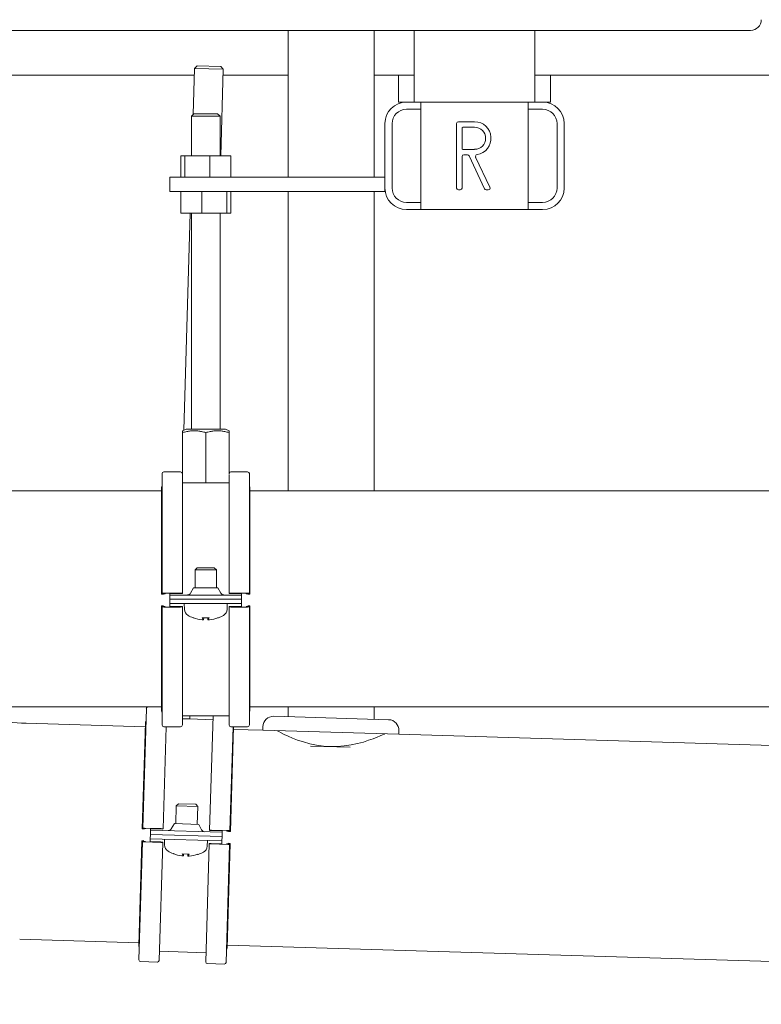
# Model space of a CAD drawing. Units: millimetres. Extents: x 15088 to 37107, y 53619 to 62397.
# Drawn here: x 29591 to 29799, y 54748 to 55024 of the extents above; entities that cross this region are included whole.
import ezdxf

# ---------------------------------------------------------------- set-up
doc = ezdxf.new("R2010")
doc.units = ezdxf.units.MM
doc.layers.add('SICHTBARE KANTEN(DIN)', color=179, linetype='CONTINUOUS', lineweight=18)

msp = doc.modelspace()

# ---------------------------------------------------------------- linework, layer by layer
at = {"layer": 'SICHTBARE KANTEN(DIN)', "color": 7}
for p, q in [((29795.98, 55020.88), (29414.1, 55020.88)), ((29666.39, 55020.88), (29666.39, 54979.7)), ((29690.5, 55020.88), (29690.5, 54979.7)), ((29701.7, 55020.88), (29701.7, 55000.79)), ((29735.56, 55020.88), (29735.56, 55000.79)), ((29639.79, 54997.32), (29640.18, 55010.25)), ((29640.9, 55010.94), (29640.18, 55010.25)), ((29648.21, 55010.02), (29640.18, 55010.25)), ((29640.9, 55010.94), (29647.53, 55010.74)), ((29647.49, 54985.72), (29648.21, 55010.02)), ((29647.53, 55010.74), (29648.21, 55010.02)), ((29571.41, 55008.33), (29640.12, 55008.33)), ((29648.16, 55008.33), (29666.39, 55008.33)), ((29690.5, 55008.33), (29701.7, 55008.33)), ((29697.34, 55000.79), (29697.34, 55008.33)), ((29735.56, 55008.33), (29962.89, 55008.33)), ((29739.93, 55000.79), (29739.93, 55008.33)), ((29697.34, 55000.79), (29699.55, 55000.79)), ((29699.55, 55000.79), (29703.56, 55000.79)), ((29703.56, 54970.66), (29703.56, 55000.79)), ((29703.56, 55000.79), (29733.7, 55000.79)), ((29733.7, 55000.79), (29737.72, 55000.79)), ((29733.7, 55000.79), (29733.7, 54970.66)), ((29737.72, 55000.79), (29739.93, 55000.79)), ((29639.98, 54997.5), (29639.27, 54996.8)), ((29647.31, 54996.8), (29639.27, 54996.8)), ((29639.27, 54985.72), (29639.27, 54996.8)), ((29639.98, 54997.5), (29646.61, 54997.5)), ((29646.61, 54997.5), (29647.31, 54996.8)), ((29647.31, 54985.72), (29647.31, 54996.8)), ((29699.55, 54998.78), (29703.56, 54998.78)), ((29733.7, 54998.78), (29737.72, 54998.78)), ((29693.52, 54976.68), (29693.52, 54994.76)), ((29695.53, 54976.68), (29695.53, 54994.76)), ((29713.61, 54994.76), (29713.61, 54976.68)), ((29718.63, 54995.27), (29714.11, 54995.27)), ((29715.12, 54987.73), (29715.12, 54993.56)), ((29715.32, 54993.76), (29718.63, 54993.76)), ((29741.74, 54994.76), (29741.74, 54976.68)), ((29743.75, 54994.76), (29743.75, 54976.68)), ((29636.27, 54985.72), (29636.27, 54979.7)), ((29636.27, 54985.72), (29637.4, 54985.72)), ((29637.4, 54985.72), (29637.4, 54979.7)), ((29637.4, 54985.72), (29644.43, 54985.72)), ((29644.43, 54985.72), (29650.31, 54985.72)), ((29644.43, 54985.72), (29644.43, 54979.7)), ((29650.31, 54985.72), (29650.31, 54979.7)), ((29715.12, 54976.68), (29715.12, 54985.52)), ((29718.63, 54987.53), (29715.32, 54987.53)), ((29715.62, 54986.02), (29716.65, 54986.02)), ((29717.1, 54985.74), (29721.45, 54976.47)), ((29722.92, 54976.9), (29718.94, 54985.37)), ((29633.24, 54979.7), (29633.24, 54975.68)), ((29633.24, 54979.7), (29693.52, 54979.7)), ((29633.24, 54975.68), (29693.52, 54975.68)), ((29636.27, 54969.65), (29636.27, 54975.68)), ((29642.15, 54969.65), (29642.15, 54975.68)), ((29649.18, 54969.65), (29649.18, 54975.68)), ((29650.31, 54969.65), (29650.31, 54975.68)), ((29666.39, 54975.68), (29666.39, 54891.8)), ((29690.5, 54975.68), (29690.5, 54891.8)), ((29693.52, 54976.68), (29693.52, 54975.68)), ((29714.11, 54976.18), (29714.61, 54976.18)), ((29721.91, 54976.18), (29722.46, 54976.18)), ((29703.56, 54972.66), (29699.55, 54972.66)), ((29737.72, 54972.66), (29733.7, 54972.66)), ((29642.15, 54969.65), (29636.27, 54969.65)), ((29637.17, 54908.81), (29638.97, 54969.65)), ((29639.27, 54909.1), (29639.27, 54969.65)), ((29649.18, 54969.65), (29642.15, 54969.65)), ((29647.31, 54909.1), (29647.31, 54969.65)), ((29650.31, 54969.65), (29649.18, 54969.65)), ((29703.56, 54970.66), (29699.55, 54970.66)), ((29733.7, 54970.66), (29703.56, 54970.66)), ((29737.72, 54970.66), (29733.7, 54970.66)), ((29636.75, 54896.7), (29636.75, 54908.1)), ((29637.76, 54909.1), (29636.76, 54908.6)), ((29636.77, 54894.04), (29636.77, 54908.1)), ((29637.76, 54909.1), (29648.82, 54909.1)), ((29643.32, 54908.1), (29643.32, 54894.04)), ((29648.82, 54909.1), (29649.82, 54908.6)), ((29649.83, 54896.5), (29649.83, 54908.1)), ((29631.57, 54897.09), (29636.26, 54897.09)), ((29650.32, 54897.09), (29655.01, 54897.09)), ((29631.07, 54896.59), (29631.07, 54863.04)), ((29636.76, 54863.04), (29636.76, 54896.59)), ((29636.77, 54894.04), (29636.76, 54894.04)), ((29643.32, 54894.04), (29636.77, 54894.04)), ((29649.82, 54894.04), (29643.32, 54894.04)), ((29649.82, 54863.04), (29649.82, 54896.39)), ((29655.51, 54863.04), (29655.51, 54896.59)), ((29630.91, 54891.8), (29571.97, 54891.8)), ((29630.91, 54892.62), (29630.91, 54862.83)), ((29630.98, 54892.88), (29631.07, 54893.03)), ((29655.6, 54892.88), (29655.51, 54893.03)), ((29655.67, 54862.83), (29655.67, 54892.62)), ((29962.89, 54891.8), (29655.67, 54891.8)), ((29640.89, 54870.19), (29640.28, 54869.57)), ((29646.3, 54869.57), (29640.28, 54869.57)), ((29640.28, 54864.56), (29640.28, 54869.57)), ((29640.89, 54870.19), (29645.69, 54870.19)), ((29645.69, 54870.19), (29646.3, 54869.57)), ((29646.3, 54864.56), (29646.3, 54869.57)), ((29639.88, 54864.56), (29639.06, 54863.07)), ((29639.88, 54864.56), (29646.7, 54864.56)), ((29646.7, 54864.56), (29647.53, 54863.07)), ((29631.45, 54862.77), (29630.97, 54862.82)), ((29630.98, 54862.85), (29631.89, 54862.92)), ((29631.91, 54862.95), (29631.13, 54863.03)), ((29631.57, 54863.07), (29636.26, 54863.07)), ((29636.26, 54862.96), (29633.24, 54862.96)), ((29633.24, 54862.96), (29633.24, 54862.91)), ((29633.24, 54862.91), (29633.24, 54862.55)), ((29653.34, 54862.55), (29633.24, 54862.55)), ((29633.24, 54861.35), (29633.24, 54862.55)), ((29633.24, 54861.35), (29653.34, 54861.35)), ((29653.34, 54861.35), (29633.24, 54861.35)), ((29633.24, 54860.14), (29633.24, 54861.35)), ((29636.76, 54863.04), (29636.76, 54862.99)), ((29649.82, 54862.99), (29649.82, 54863.04)), ((29650.32, 54863.07), (29655.01, 54863.07)), ((29653.34, 54862.96), (29650.32, 54862.96)), ((29653.34, 54862.91), (29653.34, 54862.96)), ((29653.34, 54862.91), (29653.34, 54862.55)), ((29653.34, 54862.55), (29653.34, 54861.35)), ((29653.34, 54861.35), (29653.34, 54860.14)), ((29655.45, 54863.03), (29654.67, 54862.95)), ((29654.69, 54862.92), (29655.6, 54862.85)), ((29655.61, 54862.82), (29655.13, 54862.77)), ((29630.91, 54859.48), (29630.91, 54830.07)), ((29630.97, 54859.5), (29631.46, 54859.56)), ((29631.89, 54859.37), (29630.98, 54859.47)), ((29631.07, 54859.23), (29631.07, 54826.11)), ((29631.13, 54859.24), (29631.91, 54859.34)), ((29636.26, 54859.19), (29631.57, 54859.19)), ((29633.24, 54860.14), (29653.34, 54860.14)), ((29633.24, 54859.39), (29633.24, 54860.14)), ((29633.24, 54859.39), (29633.24, 54859.32)), ((29633.24, 54859.32), (29636.26, 54859.32)), ((29636.76, 54859.29), (29636.76, 54859.23)), ((29636.76, 54859.23), (29636.76, 54826.11)), ((29637.32, 54858.51), (29637.26, 54860.14)), ((29649.26, 54858.51), (29649.32, 54860.14)), ((29649.82, 54859.23), (29649.82, 54859.29)), ((29649.82, 54859.23), (29649.82, 54826.11)), ((29650.32, 54859.32), (29653.34, 54859.32)), ((29655.01, 54859.19), (29650.32, 54859.19)), ((29653.34, 54859.39), (29653.34, 54860.14)), ((29653.34, 54859.32), (29653.34, 54859.39)), ((29654.67, 54859.34), (29655.45, 54859.24)), ((29655.6, 54859.47), (29654.69, 54859.37)), ((29655.12, 54859.56), (29655.61, 54859.5)), ((29655.51, 54826.11), (29655.51, 54859.23)), ((29655.67, 54830.07), (29655.67, 54859.48)), ((29639.89, 54856.14), (29639.95, 54856.14)), ((29642.35, 54856.14), (29644.23, 54856.14)), ((29642.66, 54855.59), (29642.71, 54856.14)), ((29643.92, 54855.59), (29643.87, 54856.14)), ((29646.63, 54856.14), (29646.69, 54856.14)), ((29630.91, 54831.22), (29507.68, 54831.22)), ((29626.64, 54830.7), (29625.65, 54797.17)), ((29627.16, 54831.19), (29630.91, 54831.08)), ((30213.55, 54831.22), (29655.67, 54831.22)), ((29666.39, 54831.22), (29666.39, 54828.43)), ((29690.5, 54831.22), (29690.5, 54827.71)), ((29630.98, 54829.82), (29631.07, 54829.67)), ((29636.76, 54828.66), (29649.82, 54828.66)), ((29638.81, 54827.79), (29636.76, 54827.85)), ((29638.83, 54828.66), (29638.81, 54827.79)), ((29645.31, 54827.59), (29638.81, 54827.79)), ((29644.39, 54796.61), (29645.34, 54828.66)), ((29655.6, 54829.82), (29655.51, 54829.67)), ((29662.38, 54828.54), (29694.52, 54827.59)), ((29626.33, 54825.59), (29592.95, 54826.59)), ((29626.37, 54826.74), (29625.48, 54796.97)), ((29626.45, 54827), (29626.54, 54827.14)), ((29631.34, 54797), (29632.18, 54825.61)), ((29636.26, 54825.61), (29631.57, 54825.61)), ((29650.08, 54796.44), (29650.94, 54825.61)), ((29650.23, 54796.23), (29651.1, 54825.61)), ((29655.01, 54825.61), (29650.32, 54825.61)), ((29659.28, 54825.62), (29659.25, 54824.62)), ((29659.25, 54824.62), (29651.08, 54824.86)), ((29659.25, 54824.62), (29697.41, 54823.49)), ((29697.44, 54824.49), (29697.41, 54823.49)), ((30208.46, 54808.32), (29697.41, 54823.49)), ((29672.64, 54820.2), (29683.78, 54819.87)), ((29634.9, 54798.42), (29635.04, 54803.43)), ((29635.68, 54804.02), (29635.04, 54803.43)), ((29641.07, 54803.25), (29635.04, 54803.43)), ((29635.68, 54804.02), (29640.47, 54803.88)), ((29640.47, 54803.88), (29641.07, 54803.25)), ((29640.92, 54798.24), (29641.07, 54803.25)), ((29634.5, 54798.43), (29633.63, 54796.96)), ((29634.5, 54798.43), (29641.32, 54798.23)), ((29641.32, 54798.23), (29642.1, 54796.71)), ((29626.03, 54796.89), (29625.54, 54796.95)), ((29625.55, 54796.98), (29626.47, 54797.03)), ((29626.48, 54797.05), (29625.71, 54797.15)), ((29626.15, 54797.18), (29630.83, 54797.04)), ((29627.74, 54794.21), (29627.77, 54795.41)), ((29627.77, 54795.41), (29627.81, 54796.62)), ((29627.77, 54795.41), (29647.85, 54794.82)), ((29647.85, 54794.82), (29627.77, 54795.41)), ((29627.82, 54796.98), (29627.81, 54796.62)), ((29647.89, 54796.02), (29627.81, 54796.62)), ((29630.83, 54796.94), (29627.82, 54797.02)), ((29627.82, 54797.02), (29627.82, 54796.98)), ((29631.34, 54797), (29631.33, 54796.95)), ((29644.39, 54796.56), (29644.39, 54796.61)), ((29644.89, 54796.62), (29649.58, 54796.48)), ((29647.9, 54796.43), (29644.89, 54796.52)), ((29647.85, 54794.82), (29647.82, 54793.61)), ((29647.89, 54796.02), (29647.85, 54794.82)), ((29647.9, 54796.38), (29647.89, 54796.02)), ((29647.9, 54796.38), (29647.9, 54796.43)), ((29650.02, 54796.43), (29649.24, 54796.38)), ((29649.25, 54796.35), (29650.16, 54796.25)), ((29650.17, 54796.22), (29649.68, 54796.19)), ((29625.38, 54793.62), (29624.51, 54764.22)), ((29625.53, 54793.36), (29624.55, 54760.26)), ((29625.44, 54793.63), (29625.92, 54793.67)), ((29626.36, 54793.47), (29625.45, 54793.6)), ((29625.59, 54793.37), (29626.37, 54793.44)), ((29630.72, 54793.17), (29626.03, 54793.31)), ((29627.71, 54793.46), (29627.74, 54794.21)), ((29627.71, 54793.46), (29627.71, 54793.39)), ((29627.71, 54793.39), (29630.72, 54793.3)), ((29627.74, 54794.21), (29647.82, 54793.61)), ((29631.22, 54793.19), (29630.24, 54760.09)), ((29631.22, 54793.25), (29631.22, 54793.19)), ((29631.76, 54792.45), (29631.75, 54794.09)), ((29644.28, 54792.8), (29643.29, 54759.7)), ((29643.7, 54792.1), (29643.8, 54793.73)), ((29644.28, 54792.8), (29644.28, 54792.87)), ((29644.78, 54792.88), (29647.79, 54792.79)), ((29649.46, 54792.61), (29644.78, 54792.75)), ((29647.79, 54792.79), (29647.8, 54792.86)), ((29647.8, 54792.86), (29647.82, 54793.61)), ((29648.98, 54759.53), (29649.97, 54792.63)), ((29649.13, 54792.77), (29649.91, 54792.65)), ((29650.06, 54792.87), (29649.14, 54792.8)), ((29649.26, 54763.49), (29650.13, 54792.88)), ((29649.6, 54792.97), (29650.07, 54792.9)), ((29634.25, 54790.01), (29634.32, 54790.01)), ((29636.72, 54789.94), (29638.6, 54789.88)), ((29637.01, 54789.38), (29637.08, 54789.93)), ((29638.27, 54789.34), (29638.24, 54789.9)), ((29641, 54789.81), (29641.06, 54789.81)), ((29624.53, 54765.05), (29591.15, 54766.04)), ((30206.66, 54747.77), (29649.28, 54764.31)), ((29624.57, 54763.96), (29624.66, 54763.81)), ((29630.32, 54762.64), (29643.37, 54762.25)), ((29649.18, 54763.23), (29649.09, 54763.09)), ((29629.72, 54759.6), (29625.04, 54759.74)), ((29648.47, 54759.04), (29643.78, 54759.18))]:
    msp.add_line(p, q, dxfattribs=at)
at = {"layer": 'SICHTBARE KANTEN(DIN)', "color": 7, "flags": 128}
for points in [[(29636.75, 54908.1), (29636.75, 54908.18), (29636.75, 54908.26), (29636.75, 54908.33), (29636.75, 54908.39), (29636.75, 54908.44), (29636.75, 54908.48), (29636.76, 54908.52), (29636.76, 54908.55), (29636.76, 54908.57), (29636.76, 54908.59), (29636.76, 54908.6), (29636.76, 54908.6), (29636.76, 54908.6), (29636.76, 54908.59), (29636.76, 54908.57), (29636.76, 54908.55), (29636.77, 54908.52), (29636.77, 54908.48), (29636.77, 54908.44), (29636.77, 54908.39), (29636.77, 54908.33), (29636.77, 54908.26), (29636.77, 54908.18), (29636.77, 54908.1)], [(29636.77, 54908.1), (29637.08, 54908.18), (29637.38, 54908.26), (29637.67, 54908.33), (29637.95, 54908.39), (29638.23, 54908.44), (29638.5, 54908.48), (29638.76, 54908.52), (29639.03, 54908.55), (29639.28, 54908.57), (29639.54, 54908.59), (29639.79, 54908.6), (29640.05, 54908.6), (29640.3, 54908.6), (29640.55, 54908.59), (29640.81, 54908.57), (29641.07, 54908.55), (29641.33, 54908.52), (29641.59, 54908.48), (29641.86, 54908.44), (29642.14, 54908.39), (29642.42, 54908.33), (29642.71, 54908.26), (29643.01, 54908.18), (29643.32, 54908.1)], [(29643.32, 54908.1), (29643.62, 54908.18), (29643.92, 54908.26), (29644.21, 54908.33), (29644.49, 54908.39), (29644.77, 54908.44), (29645.04, 54908.48), (29645.3, 54908.52), (29645.56, 54908.55), (29645.82, 54908.57), (29646.07, 54908.59), (29646.32, 54908.6), (29646.57, 54908.6), (29646.83, 54908.6), (29647.08, 54908.59), (29647.33, 54908.57), (29647.59, 54908.55), (29647.85, 54908.52), (29648.11, 54908.48), (29648.38, 54908.44), (29648.66, 54908.39), (29648.94, 54908.33), (29649.23, 54908.26), (29649.53, 54908.18), (29649.83, 54908.1)], [(29649.83, 54908.1), (29649.83, 54908.14), (29649.83, 54908.18), (29649.83, 54908.22), (29649.83, 54908.26), (29649.83, 54908.3), (29649.83, 54908.33), (29649.83, 54908.36), (29649.83, 54908.39), (29649.83, 54908.41), (29649.83, 54908.44), (29649.83, 54908.46), (29649.83, 54908.48), (29649.83, 54908.5), (29649.83, 54908.52), (29649.82, 54908.54), (29649.82, 54908.55), (29649.82, 54908.56), (29649.82, 54908.57), (29649.82, 54908.58), (29649.82, 54908.59), (29649.82, 54908.6), (29649.82, 54908.6), (29649.82, 54908.6), (29649.82, 54908.6)], [(29642.66, 54855.6), (29642.66, 54855.59), (29642.66, 54855.59), (29642.66, 54855.59), (29642.66, 54855.58), (29642.65, 54855.58), (29642.64, 54855.58), (29642.63, 54855.58), (29642.62, 54855.58), (29642.61, 54855.58), (29642.59, 54855.58), (29642.58, 54855.58), (29642.56, 54855.58), (29642.54, 54855.58), (29642.52, 54855.58), (29642.49, 54855.58), (29642.47, 54855.58), (29642.44, 54855.58), (29642.42, 54855.58), (29642.39, 54855.58), (29642.37, 54855.58), (29642.34, 54855.59), (29642.31, 54855.59), (29642.29, 54855.59), (29642.26, 54855.6)], [(29642.35, 54856.14), (29642.35, 54856.14), (29642.35, 54856.14), (29642.35, 54856.14), (29642.34, 54856.14), (29642.34, 54856.14), (29642.34, 54856.14), (29642.34, 54856.15), (29642.34, 54856.15), (29642.34, 54856.15), (29642.34, 54856.15), (29642.34, 54856.15), (29642.34, 54856.15), (29642.34, 54856.15), (29642.34, 54856.15), (29642.33, 54856.15), (29642.33, 54856.16), (29642.33, 54856.16), (29642.33, 54856.16), (29642.33, 54856.16), (29642.33, 54856.16), (29642.33, 54856.16), (29642.33, 54856.17), (29642.33, 54856.17), (29642.33, 54856.17)], [(29644.32, 54855.6), (29644.3, 54855.59), (29644.27, 54855.59), (29644.24, 54855.59), (29644.21, 54855.58), (29644.19, 54855.58), (29644.16, 54855.58), (29644.13, 54855.58), (29644.11, 54855.58), (29644.09, 54855.58), (29644.06, 54855.58), (29644.04, 54855.58), (29644.02, 54855.58), (29644, 54855.58), (29643.99, 54855.58), (29643.97, 54855.58), (29643.96, 54855.58), (29643.95, 54855.58), (29643.94, 54855.58), (29643.93, 54855.58), (29643.92, 54855.58), (29643.92, 54855.59), (29643.92, 54855.59), (29643.92, 54855.59), (29643.92, 54855.6)], [(29644.25, 54856.17), (29644.25, 54856.17), (29644.25, 54856.17), (29644.25, 54856.16), (29644.25, 54856.16), (29644.25, 54856.16), (29644.25, 54856.16), (29644.25, 54856.16), (29644.25, 54856.16), (29644.25, 54856.15), (29644.25, 54856.15), (29644.24, 54856.15), (29644.24, 54856.15), (29644.24, 54856.15), (29644.24, 54856.15), (29644.24, 54856.15), (29644.24, 54856.15), (29644.24, 54856.15), (29644.24, 54856.14), (29644.24, 54856.14), (29644.24, 54856.14), (29644.24, 54856.14), (29644.23, 54856.14), (29644.23, 54856.14), (29644.23, 54856.14)], [(29693.39, 54823.6), (29693.26, 54823.54), (29692.87, 54823.37), (29692.21, 54823.07), (29691.3, 54822.69), (29690.18, 54822.26), (29688.91, 54821.8), (29687.47, 54821.33), (29685.83, 54820.89), (29684.03, 54820.5), (29682.13, 54820.21), (29680.17, 54820.05), (29678.21, 54820.04), (29676.26, 54820.17), (29674.31, 54820.44), (29672.43, 54820.84), (29670.66, 54821.34), (29669.05, 54821.88), (29667.63, 54822.43), (29666.39, 54822.96), (29665.3, 54823.47), (29664.42, 54823.9), (29663.78, 54824.23), (29663.39, 54824.43), (29663.27, 54824.5)], [(29637.01, 54789.38), (29637.01, 54789.38), (29637.01, 54789.38), (29637.01, 54789.38), (29637.01, 54789.37), (29637, 54789.37), (29636.99, 54789.37), (29636.98, 54789.37), (29636.97, 54789.37), (29636.96, 54789.37), (29636.94, 54789.37), (29636.93, 54789.37), (29636.91, 54789.37), (29636.89, 54789.37), (29636.87, 54789.37), (29636.84, 54789.37), (29636.82, 54789.37), (29636.8, 54789.37), (29636.77, 54789.38), (29636.74, 54789.38), (29636.72, 54789.38), (29636.69, 54789.38), (29636.66, 54789.39), (29636.64, 54789.39), (29636.61, 54789.4)], [(29636.72, 54789.94), (29636.71, 54789.94), (29636.71, 54789.94), (29636.71, 54789.94), (29636.71, 54789.94), (29636.71, 54789.94), (29636.71, 54789.94), (29636.71, 54789.94), (29636.71, 54789.94), (29636.71, 54789.94), (29636.71, 54789.95), (29636.71, 54789.95), (29636.71, 54789.95), (29636.7, 54789.95), (29636.7, 54789.95), (29636.7, 54789.95), (29636.7, 54789.95), (29636.7, 54789.95), (29636.7, 54789.96), (29636.7, 54789.96), (29636.7, 54789.96), (29636.7, 54789.96), (29636.7, 54789.96), (29636.7, 54789.96), (29636.7, 54789.97)], [(29638.67, 54789.33), (29638.65, 54789.33), (29638.62, 54789.33), (29638.59, 54789.33), (29638.56, 54789.33), (29638.54, 54789.33), (29638.51, 54789.32), (29638.48, 54789.32), (29638.46, 54789.32), (29638.44, 54789.32), (29638.41, 54789.32), (29638.39, 54789.32), (29638.37, 54789.32), (29638.35, 54789.32), (29638.34, 54789.33), (29638.32, 54789.33), (29638.31, 54789.33), (29638.3, 54789.33), (29638.29, 54789.33), (29638.28, 54789.33), (29638.27, 54789.34), (29638.27, 54789.34), (29638.27, 54789.34), (29638.27, 54789.34), (29638.27, 54789.35)], [(29638.62, 54789.91), (29638.62, 54789.91), (29638.62, 54789.91), (29638.62, 54789.9), (29638.62, 54789.9), (29638.62, 54789.9), (29638.62, 54789.9), (29638.61, 54789.9), (29638.61, 54789.9), (29638.61, 54789.89), (29638.61, 54789.89), (29638.61, 54789.89), (29638.61, 54789.89), (29638.61, 54789.89), (29638.61, 54789.89), (29638.61, 54789.89), (29638.61, 54789.89), (29638.61, 54789.89), (29638.6, 54789.89), (29638.6, 54789.89), (29638.6, 54789.89), (29638.6, 54789.88), (29638.6, 54789.88), (29638.6, 54789.88), (29638.6, 54789.88)]]:
    msp.add_lwpolyline(points, dxfattribs=at)
at = {"layer": 'SICHTBARE KANTEN(DIN)', "color": 7}
for centre, radius, start, end in [((29795.98, 55023.9), 3.01, 270, 360), ((29699.55, 54994.76), 6.03, 90, 180), ((29737.72, 54994.76), 6.03, 0, 90), ((29699.55, 54994.76), 4.02, 90, 180), ((29737.72, 54994.76), 4.02, 0, 90), ((29714.11, 54994.76), 0.502, 90, 180), ((29715.32, 54993.56), 0.201, 90, 180), ((29718.63, 54990.65), 4.62, 278.5734, 90), ((29718.63, 54990.65), 3.11, 270, 90), ((29715.32, 54987.73), 0.201, 180, 270), ((29715.62, 54985.52), 0.502, 90, 180), ((29716.65, 54985.52), 0.502, 25.1448, 90), ((29719.4, 54985.58), 0.502, 98.5734, 205.1448), ((29722.46, 54976.68), 0.502, 270, 25.1448), ((29699.55, 54976.68), 6.03, 180, 270), ((29699.55, 54976.68), 4.02, 180, 270), ((29714.11, 54976.68), 0.502, 180, 270), ((29714.61, 54976.68), 0.502, 270, 360), ((29721.91, 54976.68), 0.502, 205.1448, 270), ((29737.72, 54976.68), 6.03, 270, 360), ((29737.72, 54976.68), 4.02, 270, 360), ((29631.57, 54896.59), 0.502, 90, 180), ((29636.26, 54896.59), 0.502, 0.7306, 90), ((29650.32, 54896.59), 0.502, 90, 166.8219), ((29655.01, 54896.59), 0.502, 0, 90), ((29631.41, 54892.62), 0.502, 148.9572, 180), ((29655.17, 54892.62), 0.502, 0, 31.0428), ((29638.18, 54863.56), 1, 270, 331.0533), ((29648.4, 54863.56), 1, 208.9467, 270), ((29639.33, 54858.58), 2.01, 182, 240.4596), ((29647.25, 54858.58), 2.01, 299.5404, 358), ((29643.29, 54865.57), 10.05, 240.4596, 249.3259), ((29639.89, 54856.55), 0.402, 249.3259, 270), ((29646.69, 54856.55), 0.402, 270, 290.6741), ((29643.29, 54865.57), 10.05, 290.6741, 299.5404), ((29627.14, 54830.68), 0.502, 88.3, 178.3), ((29594.73, 54886.83), 60.27, 258.8377, 268.3), ((29631.41, 54830.07), 0.502, 180, 211.0428), ((29655.17, 54830.07), 0.502, 328.9572, 360), ((29662.29, 54825.53), 3.01, 88.3, 178.3), ((29626.87, 54826.73), 0.502, 147.2572, 178.3), ((29631.57, 54826.11), 0.502, 180, 270), ((29636.26, 54826.11), 0.502, 270, 360), ((29650.32, 54826.11), 0.502, 180, 270), ((29655.01, 54826.11), 0.502, 270, 360), ((29694.43, 54824.58), 3.01, 358.3, 88.3), ((29632.77, 54797.48), 1, 268.3, 329.3533), ((29642.99, 54797.17), 1, 207.2467, 268.3), ((29633.77, 54792.46), 2.01, 180.3, 238.7596), ((29641.69, 54792.23), 2.01, 297.8404, 356.3), ((29637.94, 54799.33), 10.05, 238.7596, 247.6259), ((29634.27, 54790.42), 0.402, 247.6259, 268.3), ((29641.07, 54790.21), 0.402, 268.3, 288.9741), ((29637.94, 54799.33), 10.05, 288.9741, 297.8404), ((29625.01, 54764.21), 0.502, 178.3, 209.3428), ((29648.76, 54763.5), 0.502, 327.2572, 358.3), ((29625.05, 54760.24), 0.502, 178.3, 268.3), ((29629.74, 54760.1), 0.502, 268.3, 358.3), ((29643.8, 54759.69), 0.502, 178.3, 268.3), ((29648.48, 54759.55), 0.502, 268.3, 358.3)]:
    msp.add_arc(centre, radius, start, end, dxfattribs=at)
for centre, major_axis, ratio, start_param, end_param in [((29631.41, 54862.83), (-0.502, 0), 0.052336, 5.741386, 6.773877), ((29631.57, 54863.04), (-0.502, 0), 0.052336, 4.712389, 6.773877), ((29631.46, 54862.94), (0.502, 0), 0.052336, 5.741386, 6.773877), ((29636.26, 54863.04), (0.502, 0), 0.052336, 0, 1.570796), ((29636.26, 54862.99), (0.502, 0), 0.052336, 4.712389, 6.283185), ((29650.32, 54863.04), (-0.502, 0), 0.052336, 4.712389, 6.283185), ((29650.32, 54862.99), (-0.502, 0), 0.052336, 0, 1.570796), ((29655.12, 54862.94), (-0.502, 0), 0.052336, 5.792493, 6.824985), ((29655.01, 54863.04), (0.502, 0), 0.052336, 5.792493, 7.853982), ((29655.17, 54862.83), (0.502, 0), 0.052336, 5.792493, 6.824985), ((29631.41, 54859.48), (-0.502, 0), 0.064516, 5.792493, 6.824985), ((29631.57, 54859.23), (-0.502, 0), 0.064516, 5.792493, 7.853982), ((29631.46, 54859.35), (0.502, 0), 0.064516, 5.792493, 6.824985), ((29636.26, 54859.29), (0.502, 0), 0.064516, 0, 1.570796), ((29636.26, 54859.23), (0.502, 0), 0.064516, 4.712389, 6.283185), ((29650.32, 54859.29), (-0.502, 0), 0.064516, 4.712389, 6.283185), ((29650.32, 54859.23), (-0.502, 0), 0.064516, 0, 1.570796), ((29655.12, 54859.35), (-0.502, 0), 0.064516, 5.741386, 6.773877), ((29655.01, 54859.23), (0.502, 0), 0.064516, 4.712389, 6.773877), ((29655.17, 54859.48), (0.502, 0), 0.064516, 5.741386, 6.773877), ((29643.23, 54865.53), (-4.87, 8.78), 0.983721, 2.283567, 2.530459), ((29643.69, 54865.53), (-0.89, -10), 0.15715, 5.938521, 6.185413), ((29642.89, 54865.53), (0.89, -10), 0.15715, 0.097772, 0.344664), ((29643.35, 54865.53), (-4.87, -8.78), 0.983721, 0.611134, 0.858025), ((29625.98, 54796.95), (-0.502, 0.015), 0.052336, 5.741386, 6.773877), ((29626.15, 54797.15), (-0.502, 0.015), 0.052336, 4.712389, 6.773877), ((29626.04, 54797.06), (0.502, -0.015), 0.052336, 5.741386, 6.773877), ((29630.83, 54797.01), (0.502, -0.015), 0.052336, 0, 1.570796), ((29630.83, 54796.96), (0.502, -0.015), 0.052336, 4.712389, 6.283185), ((29644.89, 54796.6), (-0.502, 0.015), 0.052336, 4.712389, 6.283185), ((29644.89, 54796.54), (-0.502, 0.015), 0.052336, 0, 1.570796), ((29649.68, 54796.35), (-0.502, 0.015), 0.052336, 5.792493, 6.824985), ((29649.58, 54796.46), (0.502, -0.015), 0.052336, 5.792493, 7.853982), ((29649.73, 54796.25), (0.502, -0.015), 0.052336, 5.792493, 6.824985), ((29625.88, 54793.6), (-0.502, 0.015), 0.064516, 5.792493, 6.824985), ((29626.04, 54793.34), (-0.502, 0.015), 0.064516, 5.792493, 7.853982), ((29625.93, 54793.47), (0.502, -0.015), 0.064516, 5.792493, 6.824985), ((29630.72, 54793.27), (0.502, -0.015), 0.064516, 0, 1.570796), ((29630.72, 54793.2), (0.502, -0.015), 0.064516, 4.712389, 6.283185), ((29644.78, 54792.85), (-0.502, 0.015), 0.064516, 4.712389, 6.283185), ((29644.78, 54792.79), (-0.502, 0.015), 0.064516, 0, 1.570796), ((29649.57, 54792.77), (-0.502, 0.015), 0.064516, 5.741386, 6.773877), ((29649.46, 54792.65), (0.502, -0.015), 0.064516, 4.712389, 6.773877), ((29649.63, 54792.9), (0.502, -0.015), 0.064516, 5.741386, 6.773877), ((29637.87, 54799.3), (-4.61, 8.92), 0.983721, 2.283567, 2.530459), ((29638.34, 54799.29), (-1.18, -9.97), 0.15715, 5.938521, 6.185413), ((29637.53, 54799.31), (0.59, -10.02), 0.15715, 0.097772, 0.344664), ((29638, 54799.3), (-5.13, -8.63), 0.983721, 0.611134, 0.858025)]:
    msp.add_ellipse(centre, major_axis=major_axis, ratio=ratio, start_param=start_param, end_param=end_param, dxfattribs=at)

doc.saveas('drawing.dxf')
